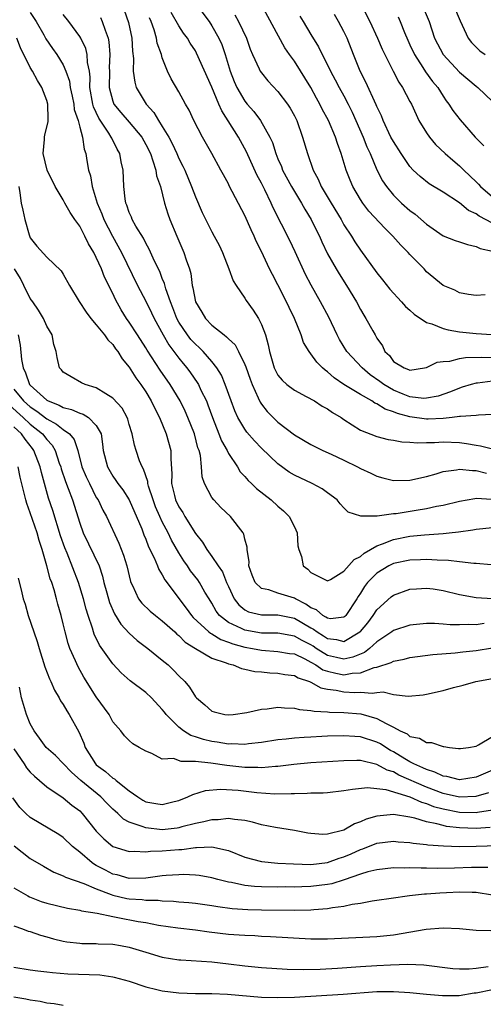
# Model space of a CAD drawing. Units: inches. Extents: x 2535000 to 2538000, y 1548000 to 1551000.
# Drawn here: x 2536338 to 2536394, y 1549208 to 1549327 of the extents above; entities that cross this region are included whole.
import ezdxf

# ---------------------------------------------------------------- set-up
doc = ezdxf.new("R2010")
doc.units = ezdxf.units.IN
doc.header["$MEASUREMENT"] = 0
doc.layers.add('LD25351548_2ft', color=21, linetype='Continuous')

msp = doc.modelspace()

# ---------------------------------------------------------------- linework, layer by layer
at = {"layer": 'LD25351548_2ft'}
for points, elevation in [([(2536359.18, 1549329), (2536360.66, 1549327), (2536361, 1549326.49), (2536361.85, 1549325), (2536362.2, 1549324.2), (2536362.61, 1549323), (2536363.2, 1549321), (2536363.72, 1549319.72), (2536364.04, 1549319), (2536365, 1549317.34), (2536365.28, 1549317), (2536366.08, 1549316.08), (2536366.88, 1549315), (2536368.02, 1549313), (2536368.33, 1549312.33), (2536368.74, 1549311), (2536369, 1549310.36), (2536369.42, 1549309.42), (2536369.57, 1549309), (2536370.65, 1549307), (2536371.85, 1549305), (2536372.26, 1549304.26), (2536373.05, 1549303), (2536373.67, 1549301.67), (2536374.02, 1549301), (2536374.31, 1549300.31), (2536375, 1549298.85), (2536376.05, 1549297), (2536376.41, 1549296.41), (2536377.33, 1549295), (2536378.53, 1549293), (2536379, 1549292.08), (2536379.39, 1549291.39), (2536379.65, 1549291), (2536380.48, 1549289.52), (2536380.78, 1549289), (2536380.87, 1549288.87), (2536381, 1549288.61), (2536381.67, 1549287.67), (2536381.96, 1549287), (2536382.5, 1549286.5), (2536383, 1549285.79), (2536384.3, 1549285), (2536384.83, 1549284.83), (2536385, 1549284.74), (2536386.76, 1549285), (2536387, 1549285.05), (2536388.3, 1549285.7), (2536389, 1549285.77), (2536389.83, 1549285.83), (2536391, 1549286.15), (2536391.73, 1549286.27), (2536393.67, 1549286.33), (2536395.72, 1549286.28)], 8218), ([(2536394.12, 1549293.88), (2536393, 1549293.77), (2536392.08, 1549293.92), (2536391, 1549294.13), (2536390.42, 1549294.42), (2536389, 1549294.98), (2536387, 1549296.67), (2536386.7, 1549297), (2536385, 1549298.74), (2536384.77, 1549299), (2536383.88, 1549299.88), (2536382.93, 1549301), (2536381.94, 1549301.94), (2536380.02, 1549304.02), (2536379.27, 1549305), (2536379, 1549305.42), (2536378.07, 1549307), (2536377.75, 1549307.75), (2536377.27, 1549309), (2536376.67, 1549311), (2536376.2, 1549312.2), (2536375.96, 1549313), (2536375.11, 1549315), (2536374.37, 1549316.37), (2536374.09, 1549317), (2536373.69, 1549317.69), (2536372.99, 1549319), (2536371, 1549322.18), (2536370.41, 1549323), (2536369.83, 1549323.83), (2536367, 1549329.03)], 8222), ([(2536379, 1549329.23), (2536380.13, 1549327), (2536381.07, 1549325), (2536381.63, 1549323.63), (2536382.95, 1549321), (2536383.65, 1549319.65), (2536384.11, 1549319), (2536385, 1549317.32), (2536385.17, 1549317), (2536385.73, 1549315.73), (2536386.09, 1549315), (2536387, 1549313.52), (2536387.36, 1549313), (2536388.11, 1549312.11), (2536389.28, 1549311), (2536390.19, 1549310.19), (2536391, 1549309.52), (2536391.51, 1549309), (2536393, 1549307.57), (2536393.28, 1549307.28), (2536393.53, 1549307), (2536395, 1549305.76)], 8228), ([(2536386.49, 1549329), (2536387.31, 1549327), (2536387.98, 1549325), (2536389.01, 1549323), (2536391, 1549320.88), (2536392.02, 1549320.02), (2536393, 1549319.16), (2536393.22, 1549319), (2536395, 1549317.32)], 8232), ([(2536390.28, 1549329), (2536391.08, 1549327.08), (2536392.05, 1549325), (2536392.45, 1549324.45), (2536393, 1549323.88), (2536393.46, 1549323.46), (2536394.12, 1549323)], 8234), ([(2536339, 1549328.11), (2536339.71, 1549327), (2536340.63, 1549325.37), (2536340.89, 1549324.89), (2536341.71, 1549323.71), (2536342.23, 1549323), (2536343, 1549321.75), (2536343.33, 1549321), (2536343.76, 1549319.76), (2536343.85, 1549319), (2536344.06, 1549317.94), (2536344.27, 1549317), (2536344.34, 1549316.34), (2536344.8, 1549315), (2536345, 1549314.18), (2536345.33, 1549313), (2536345.52, 1549311.52), (2536345.72, 1549311), (2536345.85, 1549310.15), (2536346.07, 1549309), (2536346.29, 1549308.29), (2536346.5, 1549307), (2536347, 1549305.4), (2536347.11, 1549305), (2536347.67, 1549303.67), (2536347.92, 1549303), (2536348.98, 1549300.98), (2536350.07, 1549299), (2536352.01, 1549295), (2536353, 1549293.09), (2536353.69, 1549291.69), (2536354, 1549291), (2536355.1, 1549289), (2536355.8, 1549287.8), (2536356.41, 1549287), (2536357, 1549286.19), (2536357.53, 1549285.53), (2536357.97, 1549285), (2536358.41, 1549284.41), (2536359.24, 1549283.24), (2536359.37, 1549283), (2536359.68, 1549282.32), (2536360.34, 1549281), (2536360.53, 1549280.53), (2536361.06, 1549279), (2536361.86, 1549277), (2536362.17, 1549276.17), (2536362.84, 1549275), (2536363, 1549274.65), (2536364.09, 1549273), (2536364.43, 1549272.43), (2536365, 1549271.84), (2536365.38, 1549271.38), (2536365.81, 1549271), (2536366.41, 1549270.41), (2536368.19, 1549269), (2536369, 1549268.26), (2536369.68, 1549267.68), (2536370.36, 1549267), (2536371, 1549265.75), (2536371.35, 1549265), (2536371.43, 1549263.43), (2536371.55, 1549263), (2536371.84, 1549262.16), (2536372.06, 1549261), (2536372.61, 1549260.61), (2536373, 1549260.21), (2536375, 1549259.19), (2536375.36, 1549259.36), (2536377, 1549260.39), (2536378.22, 1549261.78), (2536379, 1549262.15), (2536379.44, 1549262.56), (2536381, 1549263.46), (2536381.69, 1549263.69), (2536383, 1549264.22), (2536385, 1549264.6), (2536386.77, 1549264.77), (2536389, 1549264.92), (2536389.74, 1549265), (2536390.88, 1549265.12), (2536392.62, 1549265.38), (2536393, 1549265.45), (2536395, 1549265.66)], 8206), ([(2536394.93, 1549269.07), (2536393, 1549269.16), (2536392.85, 1549269.15), (2536391, 1549268.83), (2536389, 1549268.33), (2536388.2, 1549268.2), (2536387, 1549267.94), (2536385.74, 1549267.74), (2536383.34, 1549267.34), (2536383, 1549267.31), (2536381.04, 1549267.04), (2536379.03, 1549267.03), (2536377.53, 1549267.53), (2536377, 1549268.06), (2536376.55, 1549268.55), (2536376.18, 1549269), (2536375, 1549269.86), (2536374.37, 1549270.37), (2536373.15, 1549271), (2536371, 1549272), (2536370.38, 1549272.38), (2536369, 1549273.39), (2536367, 1549275.29), (2536366.16, 1549276.16), (2536365.24, 1549277.24), (2536365, 1549277.57), (2536364.15, 1549279), (2536363.79, 1549279.79), (2536363.34, 1549281), (2536362.63, 1549283), (2536362.15, 1549284.15), (2536361.62, 1549285), (2536361, 1549285.78), (2536359.94, 1549287), (2536359.47, 1549287.47), (2536359, 1549287.88), (2536358.47, 1549288.47), (2536358.06, 1549289), (2536357, 1549290.56), (2536356.76, 1549291), (2536356.28, 1549292.28), (2536355.98, 1549293), (2536355.42, 1549294.58), (2536355.26, 1549295.26), (2536355, 1549295.84), (2536354.68, 1549296.68), (2536354.06, 1549297.94), (2536353.42, 1549299.42), (2536353, 1549300.13), (2536352.72, 1549300.72), (2536351.81, 1549302.19), (2536351.36, 1549303), (2536351.27, 1549303.27), (2536351, 1549303.86), (2536350.72, 1549304.72), (2536350.58, 1549305), (2536350.49, 1549305.51), (2536350.34, 1549307), (2536350.25, 1549309), (2536350.01, 1549310.01), (2536349.86, 1549311), (2536349.53, 1549311.53), (2536348.87, 1549312.87), (2536348.82, 1549313), (2536348.54, 1549313.46), (2536347.3, 1549315.3), (2536346.65, 1549316.65), (2536346.57, 1549317), (2536346.23, 1549319), (2536346.25, 1549320.25), (2536346.16, 1549321), (2536345.95, 1549322.05), (2536345.91, 1549323), (2536345.73, 1549323.73), (2536345.12, 1549325), (2536345, 1549325.2), (2536343.69, 1549327), (2536343, 1549327.85)], 8208), ([(2536347.5, 1549327.5), (2536347.73, 1549327), (2536348.06, 1549325.94), (2536348.42, 1549325), (2536348.53, 1549324.53), (2536348.66, 1549323), (2536348.58, 1549321.42), (2536348.59, 1549321), (2536348.57, 1549319), (2536349, 1549317.33), (2536349.13, 1549317), (2536349.97, 1549315.97), (2536351, 1549314.78), (2536352.5, 1549313), (2536353, 1549312.1), (2536353.55, 1549311), (2536353.87, 1549310.13), (2536354.21, 1549309), (2536354.31, 1549308.31), (2536354.76, 1549307), (2536355.28, 1549305), (2536355.68, 1549303.68), (2536355.92, 1549303), (2536356.75, 1549301), (2536357.62, 1549299), (2536357.89, 1549298.11), (2536358.28, 1549297), (2536358.44, 1549296.44), (2536358.63, 1549295), (2536358.71, 1549294.71), (2536359, 1549293), (2536359.77, 1549291.77), (2536360.22, 1549291), (2536361, 1549290.2), (2536362.49, 1549289), (2536362.79, 1549288.79), (2536363, 1549288.55), (2536363.81, 1549287.81), (2536364.24, 1549287), (2536365, 1549285.44), (2536365.13, 1549285.13), (2536365.63, 1549283.63), (2536365.87, 1549283), (2536366.63, 1549281.37), (2536366.85, 1549280.85), (2536367, 1549280.63), (2536367.71, 1549279.71), (2536368.41, 1549279), (2536369, 1549278.43), (2536371, 1549276.91), (2536373, 1549275.74), (2536373.48, 1549275.48), (2536374.44, 1549275), (2536375.44, 1549274.56), (2536377, 1549273.83), (2536378.66, 1549273), (2536379, 1549272.81), (2536380.24, 1549272.24), (2536381, 1549271.87), (2536381.7, 1549271.7), (2536383, 1549271.36), (2536385, 1549271.39), (2536387, 1549271.84), (2536388.16, 1549272.16), (2536389, 1549272.44), (2536390.65, 1549272.65), (2536391, 1549272.74), (2536392.57, 1549272.57), (2536393, 1549272.58), (2536394.27, 1549272.27)], 8210), ([(2536350.36, 1549328.36), (2536350.9, 1549326.9), (2536351.31, 1549325), (2536351.39, 1549323.39), (2536351.49, 1549322.51), (2536351.46, 1549321), (2536351.66, 1549319.66), (2536351.85, 1549319), (2536353.04, 1549317), (2536353.97, 1549315.97), (2536354.53, 1549315), (2536355, 1549314.28), (2536355.78, 1549313), (2536356.2, 1549312.2), (2536356.75, 1549311), (2536357, 1549310.41), (2536357.48, 1549309.48), (2536357.71, 1549309), (2536358.54, 1549307), (2536359, 1549305.75), (2536359.83, 1549303.83), (2536361, 1549301.52), (2536361.29, 1549301), (2536361.88, 1549299.88), (2536362.29, 1549299), (2536363.07, 1549297), (2536363.58, 1549295.58), (2536363.93, 1549295), (2536365, 1549293.45), (2536365.17, 1549293.17), (2536366, 1549292), (2536366.64, 1549291), (2536367, 1549290.29), (2536367.49, 1549289), (2536367.82, 1549287.82), (2536367.97, 1549287), (2536368.56, 1549285), (2536368.69, 1549284.69), (2536369, 1549284.14), (2536369.51, 1549283.51), (2536370.09, 1549283), (2536371, 1549282.3), (2536372.44, 1549281.56), (2536373.44, 1549281), (2536374.38, 1549280.38), (2536375, 1549280.06), (2536375.61, 1549279.61), (2536376.66, 1549279), (2536377, 1549278.77), (2536379, 1549277.47), (2536381, 1549276.7), (2536382.35, 1549276.35), (2536383, 1549276.25), (2536384.03, 1549276.03), (2536385, 1549276), (2536385.92, 1549275.92), (2536387, 1549275.98), (2536387.98, 1549275.98), (2536389, 1549276.05), (2536391, 1549275.96), (2536391.85, 1549275.85), (2536393, 1549275.63), (2536393.56, 1549275.56), (2536395, 1549275.19)], 8212), ([(2536395, 1549279.35), (2536393.3, 1549279.3), (2536393, 1549279.25), (2536391.13, 1549279.13), (2536391, 1549279.1), (2536390.13, 1549279), (2536389, 1549278.89), (2536387.2, 1549278.8), (2536387, 1549278.8), (2536385, 1549279.07), (2536383.49, 1549279.49), (2536383, 1549279.69), (2536382.01, 1549280), (2536381, 1549280.66), (2536380.75, 1549280.75), (2536380.39, 1549281), (2536379, 1549281.77), (2536377, 1549283), (2536375.8, 1549283.8), (2536375, 1549284.53), (2536374.72, 1549284.72), (2536374.4, 1549285), (2536373.71, 1549285.71), (2536373, 1549286.73), (2536372.78, 1549287), (2536372.11, 1549288.11), (2536371.82, 1549289), (2536371.01, 1549290.99), (2536370.35, 1549292.35), (2536370.05, 1549293), (2536369, 1549295.09), (2536368.33, 1549296.33), (2536368, 1549297), (2536367, 1549299.13), (2536366.38, 1549300.38), (2536366.13, 1549301), (2536365.76, 1549301.76), (2536365, 1549303.5), (2536363.1, 1549307.1), (2536363, 1549307.31), (2536362.4, 1549308.4), (2536362.1, 1549309), (2536361, 1549311), (2536359.85, 1549313), (2536358.83, 1549315), (2536358.24, 1549316.24), (2536357.8, 1549317), (2536357, 1549318.47), (2536356.07, 1549320.07), (2536355.64, 1549321), (2536355, 1549322.61), (2536354.89, 1549323), (2536354.39, 1549324.39), (2536354.31, 1549325), (2536354.02, 1549325.98), (2536353.65, 1549327), (2536353.46, 1549327.46)], 8214), ([(2536395, 1549283.39), (2536393.16, 1549283.16), (2536393, 1549283.16), (2536392.43, 1549283), (2536391.34, 1549282.66), (2536391, 1549282.57), (2536389.9, 1549282.1), (2536388.4, 1549281.6), (2536387, 1549281.33), (2536386.68, 1549281.32), (2536385, 1549281.52), (2536384.17, 1549281.83), (2536383, 1549282.3), (2536381.83, 1549283), (2536381.36, 1549283.36), (2536380.19, 1549284.19), (2536379.21, 1549285), (2536377.35, 1549287), (2536376.46, 1549288.46), (2536376.19, 1549289), (2536375.16, 1549291.16), (2536374.16, 1549293), (2536373.02, 1549295.02), (2536372.34, 1549296.34), (2536371.09, 1549299.09), (2536370.45, 1549300.45), (2536368.42, 1549304.42), (2536368.17, 1549305), (2536367.4, 1549306.6), (2536367, 1549307.39), (2536366.43, 1549308.43), (2536365.2, 1549311.2), (2536364.22, 1549313), (2536362.19, 1549316.19), (2536361.86, 1549317), (2536361, 1549319.06), (2536359.15, 1549323.15), (2536359, 1549323.43), (2536358.38, 1549324.38), (2536358.03, 1549325), (2536357.58, 1549325.58), (2536357, 1549326.47), (2536356.09, 1549328.09)], 8216), ([(2536363.8, 1549327.8), (2536364.23, 1549327), (2536365.18, 1549325), (2536365.66, 1549323.66), (2536365.94, 1549323), (2536366.74, 1549321.26), (2536366.84, 1549321), (2536367, 1549320.76), (2536367.8, 1549319.8), (2536369, 1549318.5), (2536370.15, 1549317), (2536370.5, 1549316.5), (2536371, 1549315.57), (2536371.28, 1549315), (2536371.99, 1549313), (2536372.58, 1549311), (2536373.28, 1549309), (2536373.88, 1549307.88), (2536374.26, 1549307), (2536375.44, 1549305), (2536376.65, 1549303), (2536377, 1549302.37), (2536377.9, 1549301), (2536378.31, 1549300.31), (2536379, 1549299.28), (2536381, 1549296.54), (2536381.69, 1549295.69), (2536382.57, 1549294.57), (2536383.99, 1549293), (2536384.46, 1549292.46), (2536385, 1549292), (2536385.52, 1549291.52), (2536387, 1549290.53), (2536387.64, 1549290.36), (2536389, 1549289.78), (2536389.61, 1549289.61), (2536391, 1549289.4), (2536393, 1549289.2), (2536394.92, 1549289.08)], 8220), ([(2536371.66, 1549327.66), (2536372.08, 1549327), (2536373, 1549325.43), (2536373.93, 1549323.93), (2536374.36, 1549323), (2536375, 1549321.76), (2536375.37, 1549321), (2536375.95, 1549319.95), (2536376.44, 1549319), (2536377, 1549317.98), (2536377.51, 1549317), (2536378.01, 1549316.01), (2536379.32, 1549313), (2536379.79, 1549311.79), (2536380.16, 1549311), (2536381, 1549309.04), (2536381.69, 1549307.69), (2536382.15, 1549307), (2536383, 1549305.97), (2536383.99, 1549305), (2536385, 1549304.09), (2536385.64, 1549303.64), (2536387, 1549302.42), (2536389.04, 1549301.04), (2536390.47, 1549300.47), (2536391, 1549300.3), (2536391.95, 1549299.95), (2536393, 1549299.73), (2536393.49, 1549299.49), (2536395, 1549299.16)], 8224), ([(2536395, 1549302.55), (2536393.39, 1549303.39), (2536393, 1549303.69), (2536392.1, 1549304.1), (2536390.99, 1549305.01), (2536389, 1549306.32), (2536387.34, 1549307.34), (2536386.22, 1549308.22), (2536385.39, 1549309), (2536385, 1549309.41), (2536383.93, 1549311), (2536383, 1549312.44), (2536382.7, 1549313), (2536381.76, 1549315), (2536381.55, 1549315.55), (2536381, 1549316.7), (2536380.92, 1549316.92), (2536379.65, 1549319.65), (2536378.96, 1549321), (2536378.15, 1549323), (2536377.38, 1549325), (2536377, 1549325.8), (2536376.36, 1549327), (2536375.85, 1549327.85)], 8226), ([(2536383.57, 1549327.57), (2536383.82, 1549327), (2536384.34, 1549325.66), (2536384.73, 1549324.73), (2536385, 1549324.17), (2536385.54, 1549323), (2536386.56, 1549321.44), (2536386.89, 1549320.89), (2536387.73, 1549319.73), (2536388.36, 1549319), (2536389, 1549317.96), (2536389.39, 1549317.39), (2536389.72, 1549317), (2536390.21, 1549316.21), (2536391.07, 1549315.07), (2536392.91, 1549313), (2536393.93, 1549311.93)], 8230), ([(2536394.85, 1549261.15), (2536393, 1549261.29), (2536392.72, 1549261.28), (2536391, 1549261.49), (2536389.68, 1549261.68), (2536388.31, 1549261.69), (2536387, 1549261.78), (2536386.26, 1549261.74), (2536385, 1549261.7), (2536383, 1549261.28), (2536382.42, 1549261), (2536381, 1549260.13), (2536379.87, 1549259), (2536379.49, 1549258.51), (2536379, 1549257.7), (2536378.71, 1549257.29), (2536378.56, 1549257), (2536377.22, 1549255), (2536377.12, 1549254.88), (2536377, 1549254.79), (2536375.39, 1549254.61), (2536375, 1549254.66), (2536374.81, 1549254.81), (2536374.44, 1549255), (2536373.67, 1549255.67), (2536373, 1549255.93), (2536372.39, 1549256.38), (2536371.12, 1549257), (2536371, 1549257.08), (2536369, 1549257.7), (2536367.89, 1549258.11), (2536367, 1549258.27), (2536366.23, 1549259), (2536365.88, 1549259.88), (2536365.49, 1549261), (2536365.51, 1549261.51), (2536365.26, 1549263), (2536365.26, 1549263.26), (2536365, 1549264.23), (2536364.87, 1549264.87), (2536364.79, 1549265), (2536363.27, 1549267), (2536362.09, 1549268.09), (2536361.23, 1549269), (2536361, 1549269.3), (2536360.09, 1549271), (2536359.81, 1549271.81), (2536359.76, 1549273), (2536359.61, 1549274.39), (2536359.45, 1549275), (2536359.32, 1549275.32), (2536358.88, 1549277), (2536358.1, 1549279), (2536357.77, 1549279.77), (2536357.17, 1549281), (2536355.95, 1549283), (2536354.74, 1549284.74), (2536353.16, 1549287.16), (2536353, 1549287.43), (2536351.98, 1549289), (2536351, 1549290.56), (2536350.68, 1549291), (2536350.03, 1549292.03), (2536349.31, 1549293.31), (2536349, 1549294.01), (2536348.01, 1549296.01), (2536347.63, 1549297), (2536347, 1549298.4), (2536346.7, 1549299), (2536346.06, 1549300.06), (2536345.62, 1549301), (2536345, 1549302.18), (2536344.41, 1549303), (2536343.84, 1549303.84), (2536343.19, 1549305), (2536343, 1549305.38), (2536342.03, 1549307), (2536341.05, 1549309), (2536340.57, 1549311), (2536340.71, 1549312.71), (2536340.71, 1549313), (2536340.76, 1549313.25), (2536341.18, 1549314.82), (2536341.19, 1549315), (2536341.16, 1549315.16), (2536341.13, 1549317), (2536341, 1549317.42), (2536340.39, 1549319), (2536339.86, 1549319.86), (2536339.26, 1549321), (2536339, 1549321.43), (2536337.83, 1549323.83), (2536337.39, 1549325)], 8204), ([(2536337.61, 1549307), (2536337.75, 1549306.25), (2536337.91, 1549305), (2536338.12, 1549304.12), (2536338.35, 1549303), (2536338.87, 1549301.13), (2536339, 1549300.76), (2536339.78, 1549299.78), (2536341, 1549298.43), (2536342.76, 1549296.76), (2536343, 1549296.39), (2536343.77, 1549295), (2536344.94, 1549293.06), (2536345.78, 1549291.78), (2536346.35, 1549291), (2536347, 1549290.24), (2536347.99, 1549289), (2536348.4, 1549288.4), (2536349, 1549287.83), (2536349.34, 1549287.34), (2536349.61, 1549287), (2536350.12, 1549286.12), (2536351, 1549285.11), (2536351.8, 1549283.8), (2536352.41, 1549283), (2536353, 1549282.12), (2536353.66, 1549281), (2536354.08, 1549280.08), (2536354.66, 1549279), (2536355.48, 1549277), (2536356.02, 1549275), (2536356.02, 1549273.98), (2536356.17, 1549272.17), (2536356.12, 1549271), (2536356.46, 1549269.54), (2536356.61, 1549269), (2536357, 1549268.18), (2536357.48, 1549267.48), (2536357.74, 1549267), (2536359, 1549264.95), (2536359.88, 1549263.88), (2536360.38, 1549263), (2536361, 1549262.15), (2536361.77, 1549261), (2536362.27, 1549260.27), (2536362.79, 1549259), (2536363, 1549258.52), (2536363.72, 1549257), (2536364.27, 1549256.27), (2536365, 1549255.69), (2536365.45, 1549255.45), (2536367, 1549255.07), (2536369, 1549255.07), (2536371, 1549254.66), (2536373, 1549253.49), (2536373.33, 1549253.33), (2536373.74, 1549253), (2536374.53, 1549252.53), (2536375, 1549252.2), (2536376.09, 1549252.09), (2536377, 1549251.86), (2536378.93, 1549253), (2536379, 1549253.06), (2536379.88, 1549254.12), (2536380.56, 1549255), (2536381, 1549255.69), (2536382.73, 1549257.27), (2536383, 1549257.47), (2536385, 1549258.17), (2536385.77, 1549258.23), (2536387, 1549258.3), (2536387.79, 1549258.21), (2536389, 1549258.04), (2536391, 1549257.55), (2536393, 1549257.17), (2536395, 1549257.04)], 8202), ([(2536393.99, 1549254.01), (2536393, 1549253.87), (2536392.09, 1549253.91), (2536391, 1549253.85), (2536389.86, 1549253.86), (2536389, 1549253.96), (2536387.98, 1549254.02), (2536387, 1549254.01), (2536385, 1549253.82), (2536383, 1549253.17), (2536382.79, 1549253), (2536381, 1549251.81), (2536380.08, 1549251), (2536379.48, 1549250.52), (2536378.06, 1549249.94), (2536377, 1549249.72), (2536376.09, 1549249.91), (2536375, 1549250.16), (2536373.65, 1549251), (2536373.27, 1549251.27), (2536373, 1549251.43), (2536371.96, 1549251.96), (2536371, 1549252.51), (2536369, 1549252.84), (2536367, 1549252.86), (2536365, 1549253.2), (2536364.58, 1549253.42), (2536363, 1549254.16), (2536361.94, 1549255), (2536361.54, 1549255.54), (2536361, 1549256.48), (2536360.66, 1549257), (2536360.16, 1549257.84), (2536359.5, 1549259), (2536359.3, 1549259.3), (2536358.42, 1549260.42), (2536358.05, 1549261), (2536357.62, 1549261.62), (2536357, 1549262.61), (2536356.13, 1549264.13), (2536355.71, 1549265), (2536355, 1549266.37), (2536354.7, 1549267), (2536354.18, 1549268.18), (2536353.89, 1549269), (2536353.34, 1549270.66), (2536353.25, 1549271), (2536353.23, 1549271.23), (2536352.72, 1549272.72), (2536352.54, 1549273), (2536352.24, 1549273.76), (2536351.82, 1549275), (2536351.63, 1549275.63), (2536351.35, 1549277), (2536351, 1549278.13), (2536350.81, 1549278.81), (2536350.73, 1549279), (2536350.12, 1549280.12), (2536349, 1549281.35), (2536348.14, 1549281.86), (2536347, 1549282.61), (2536345.64, 1549283), (2536345.21, 1549283.21), (2536343.94, 1549283.94), (2536343, 1549284.5), (2536342.77, 1549284.77), (2536342.55, 1549285), (2536342.27, 1549286.27), (2536342.16, 1549287), (2536341.86, 1549287.86), (2536341.65, 1549289), (2536341, 1549290.05), (2536340.59, 1549291), (2536339.99, 1549291.99), (2536339.32, 1549293), (2536339, 1549293.42), (2536338.22, 1549295), (2536337.83, 1549295.83), (2536337.08, 1549297)], 8200), ([(2536337.54, 1549289), (2536337.77, 1549287.77), (2536337.96, 1549286.04), (2536338.15, 1549285), (2536338.42, 1549284.42), (2536338.92, 1549283), (2536339, 1549282.91), (2536341, 1549281.09), (2536341.17, 1549281), (2536342.5, 1549280.5), (2536343, 1549280.21), (2536343.98, 1549279.98), (2536345, 1549279.52), (2536345.41, 1549279.41), (2536346.05, 1549279), (2536347, 1549278.02), (2536347.58, 1549277), (2536347.77, 1549275.77), (2536347.85, 1549275), (2536348.36, 1549273), (2536349, 1549271.9), (2536349.38, 1549271.38), (2536349.62, 1549271), (2536350.22, 1549270.22), (2536351, 1549269.02), (2536352.51, 1549265.49), (2536352.77, 1549264.77), (2536353, 1549264.24), (2536353.33, 1549263.33), (2536354, 1549262), (2536354.41, 1549261), (2536354.57, 1549260.57), (2536355, 1549259.92), (2536355.31, 1549259.31), (2536357.9, 1549255.9), (2536358.53, 1549255), (2536358.75, 1549254.75), (2536360.64, 1549253), (2536360.84, 1549252.84), (2536361, 1549252.76), (2536362.09, 1549252.09), (2536363, 1549251.78), (2536363.56, 1549251.56), (2536365, 1549251.16), (2536365.93, 1549251), (2536367, 1549250.78), (2536369, 1549250.64), (2536370.41, 1549250.41), (2536371, 1549250.33), (2536372.26, 1549249.74), (2536373, 1549249.35), (2536373.6, 1549249), (2536374.43, 1549248.43), (2536375, 1549248.23), (2536376, 1549248), (2536377, 1549247.82), (2536378.01, 1549248.01), (2536379, 1549248.05), (2536380.68, 1549248.68), (2536381, 1549248.73), (2536382.71, 1549249.29), (2536383, 1549249.47), (2536384.3, 1549249.7), (2536385, 1549249.91), (2536387.75, 1549250.25), (2536390.46, 1549250.46), (2536391.41, 1549250.59), (2536393, 1549250.76), (2536395, 1549251.07)], 8198), ([(2536337, 1549282.44), (2536338.2, 1549281), (2536339, 1549280.28), (2536339.78, 1549279.78), (2536341, 1549278.82), (2536342.2, 1549278.2), (2536343, 1549277.54), (2536343.76, 1549277), (2536344.33, 1549276.33), (2536344.75, 1549275), (2536345.26, 1549273), (2536345.79, 1549271.79), (2536346.16, 1549271), (2536347, 1549269.32), (2536347.21, 1549269), (2536347.78, 1549267.78), (2536348.22, 1549267), (2536349.75, 1549263.75), (2536350.3, 1549262.3), (2536350.69, 1549261), (2536351.13, 1549259.13), (2536351.18, 1549259), (2536351.38, 1549258.62), (2536352.13, 1549257), (2536352.51, 1549256.51), (2536353.53, 1549255.53), (2536354.17, 1549255), (2536355, 1549254.37), (2536356.5, 1549253), (2536356.75, 1549252.75), (2536357, 1549252.57), (2536357.78, 1549251.78), (2536359, 1549251), (2536361, 1549249.84), (2536362.75, 1549249.25), (2536363, 1549249.14), (2536363.58, 1549249), (2536364.58, 1549248.58), (2536365, 1549248.51), (2536366.2, 1549248.2), (2536367, 1549248.15), (2536368.04, 1549248.04), (2536369, 1549248.01), (2536369.86, 1549247.86), (2536371, 1549247.71), (2536371.44, 1549247.44), (2536372.84, 1549247), (2536373, 1549246.93), (2536374.22, 1549246.22), (2536375, 1549246.08), (2536376.05, 1549245.95), (2536377, 1549245.75), (2536378.32, 1549245.68), (2536379, 1549245.71), (2536380.42, 1549245.58), (2536381, 1549245.67), (2536381.74, 1549245.74), (2536383, 1549245.44), (2536384.78, 1549245.22), (2536386.61, 1549245.39), (2536387, 1549245.45), (2536389, 1549245.91), (2536390.27, 1549246.27), (2536391.44, 1549246.56), (2536392.97, 1549247), (2536395, 1549247.36)], 8196), ([(2536336.49, 1549280.49), (2536338.16, 1549279), (2536339, 1549278.21), (2536340.48, 1549277), (2536341, 1549276.32), (2536341.65, 1549275.65), (2536342.02, 1549275), (2536342.52, 1549273.48), (2536342.7, 1549273), (2536342.76, 1549272.76), (2536343.26, 1549271.26), (2536343.61, 1549270.39), (2536344.12, 1549269), (2536345, 1549266.18), (2536345.43, 1549265), (2536347.33, 1549261), (2536347.76, 1549259.76), (2536347.93, 1549259), (2536348.26, 1549257.74), (2536348.59, 1549256.59), (2536349.2, 1549255.2), (2536349.96, 1549253.96), (2536351, 1549252.85), (2536351.97, 1549251.97), (2536353.26, 1549251), (2536355, 1549249.59), (2536355.69, 1549249), (2536356.37, 1549248.37), (2536357, 1549247.7), (2536357.72, 1549247), (2536358.31, 1549246.31), (2536359, 1549245.14), (2536359.13, 1549245), (2536360.15, 1549244.15), (2536361, 1549243.4), (2536361.3, 1549243.3), (2536362.59, 1549243), (2536363, 1549242.94), (2536363.57, 1549243), (2536365.23, 1549243.23), (2536367, 1549243.66), (2536367.7, 1549243.7), (2536369, 1549243.89), (2536369.79, 1549243.79), (2536371, 1549243.77), (2536371.6, 1549243.6), (2536373, 1549243.48), (2536373.38, 1549243.38), (2536375, 1549243.3), (2536375.26, 1549243.26), (2536377, 1549243.22), (2536379.06, 1549243.06), (2536381, 1549242.53), (2536382.11, 1549241.89), (2536383, 1549241.46), (2536383.83, 1549241), (2536384.64, 1549240.64), (2536385, 1549240.34), (2536386.14, 1549240.14), (2536387, 1549239.61), (2536387.61, 1549239.61), (2536389, 1549239.12), (2536389.12, 1549239.12), (2536389.78, 1549239), (2536390.89, 1549238.89), (2536391, 1549238.86), (2536391.11, 1549238.89), (2536392.1, 1549239), (2536393, 1549239.16), (2536393.3, 1549239.3), (2536395, 1549240.31)], 8194), ([(2536395, 1549236.26), (2536393, 1549235.38), (2536391, 1549235.07), (2536389.47, 1549235.47), (2536389, 1549235.53), (2536388.02, 1549236.02), (2536387, 1549236.31), (2536386.55, 1549236.55), (2536385.47, 1549237), (2536385, 1549237.25), (2536384.39, 1549237.61), (2536383, 1549238.47), (2536382.65, 1549238.65), (2536382.06, 1549239), (2536381.43, 1549239.43), (2536381, 1549239.65), (2536379, 1549240.3), (2536378.33, 1549240.33), (2536377, 1549240.42), (2536375, 1549240.35), (2536374.31, 1549240.31), (2536373, 1549240.26), (2536372.19, 1549240.19), (2536371, 1549240.14), (2536370, 1549240), (2536369, 1549239.92), (2536367, 1549239.6), (2536365.44, 1549239.44), (2536365, 1549239.37), (2536363.43, 1549239.43), (2536363, 1549239.4), (2536361.64, 1549239.64), (2536361, 1549239.71), (2536359.97, 1549239.97), (2536359, 1549240.29), (2536358.45, 1549240.45), (2536357.58, 1549241), (2536357, 1549241.45), (2536355.45, 1549243), (2536355.27, 1549243.27), (2536355, 1549243.6), (2536353.68, 1549245), (2536353, 1549245.65), (2536351.09, 1549247.09), (2536350.03, 1549248.03), (2536349, 1549249.15), (2536347.4, 1549251.4), (2536346.75, 1549252.75), (2536346.66, 1549253), (2536346.54, 1549253.46), (2536346.02, 1549255), (2536345.78, 1549255.78), (2536345.47, 1549257), (2536344.86, 1549259), (2536343.46, 1549262.54), (2536343.18, 1549263.18), (2536342.67, 1549264.67), (2536341.72, 1549267.72), (2536341.21, 1549269.21), (2536340.35, 1549272.35), (2536340.22, 1549273), (2536339.45, 1549275), (2536339.26, 1549275.26), (2536338.37, 1549276.37), (2536337.94, 1549277), (2536337, 1549277.88)], 8192), ([(2536394.52, 1549233.48), (2536392.96, 1549233.04), (2536391, 1549232.96), (2536389, 1549233.42), (2536387, 1549234.18), (2536383.66, 1549235.66), (2536383, 1549236.04), (2536382.25, 1549236.25), (2536381, 1549236.94), (2536379, 1549237.4), (2536378.58, 1549237.42), (2536377, 1549237.39), (2536373, 1549237.14), (2536370.94, 1549236.94), (2536369, 1549236.7), (2536368.7, 1549236.7), (2536367, 1549236.55), (2536366.58, 1549236.58), (2536365, 1549236.58), (2536362.8, 1549236.8), (2536360.89, 1549237.11), (2536359, 1549237.31), (2536357.3, 1549237.3), (2536356.35, 1549237.65), (2536355, 1549237.6), (2536353.73, 1549238.27), (2536353, 1549238.54), (2536352.2, 1549239), (2536351.43, 1549239.43), (2536351, 1549239.83), (2536350.42, 1549240.42), (2536349.96, 1549241), (2536349, 1549242.1), (2536348.56, 1549243), (2536347, 1549245.15), (2536345.51, 1549247.51), (2536344.79, 1549248.79), (2536344.49, 1549249.51), (2536343.81, 1549251), (2536343.6, 1549251.6), (2536343.22, 1549253), (2536343, 1549253.97), (2536342.74, 1549255), (2536342.36, 1549256.36), (2536342.2, 1549257), (2536341.9, 1549258.1), (2536341.6, 1549259), (2536341.43, 1549259.43), (2536341.01, 1549261), (2536340.43, 1549263), (2536340.08, 1549264.08), (2536339.84, 1549265), (2536339, 1549267.45), (2536338.59, 1549268.59), (2536338.46, 1549269), (2536337.78, 1549271.78), (2536337.54, 1549273)], 8190), ([(2536337.54, 1549259.54), (2536337.89, 1549258.11), (2536338.15, 1549257), (2536338.37, 1549256.37), (2536338.75, 1549255), (2536339.42, 1549253), (2536339.83, 1549251.83), (2536340.07, 1549251), (2536340.78, 1549248.78), (2536341.32, 1549247.32), (2536341.48, 1549247), (2536341.93, 1549245.93), (2536342.5, 1549245), (2536342.67, 1549244.67), (2536343, 1549244.19), (2536343.43, 1549243.43), (2536343.72, 1549243), (2536344.89, 1549240.89), (2536345.51, 1549239.51), (2536345.67, 1549239), (2536346.89, 1549237), (2536347, 1549236.89), (2536348.1, 1549236.1), (2536349, 1549235.29), (2536349.2, 1549235.2), (2536349.4, 1549235), (2536351, 1549233.75), (2536352.04, 1549233), (2536352.62, 1549232.62), (2536353, 1549232.41), (2536354.22, 1549232.22), (2536355, 1549232.07), (2536356.45, 1549232.45), (2536357, 1549232.57), (2536358.07, 1549233), (2536358.69, 1549233.31), (2536360.21, 1549233.79), (2536362.05, 1549233.95), (2536364.19, 1549233.81), (2536366.45, 1549233.55), (2536368.61, 1549233.39), (2536370.6, 1549233.4), (2536371, 1549233.43), (2536372.56, 1549233.44), (2536373, 1549233.48), (2536374.48, 1549233.52), (2536375, 1549233.55), (2536377, 1549233.77), (2536378.05, 1549233.95), (2536379.87, 1549234.13), (2536381, 1549234.04), (2536382.08, 1549233.92), (2536384.97, 1549233.03), (2536386.38, 1549232.38), (2536387, 1549232.22), (2536387.86, 1549231.86), (2536389, 1549231.55), (2536391, 1549231.16), (2536393, 1549231.12), (2536393.16, 1549231.16), (2536395, 1549231.45)], 8188), ([(2536394.7, 1549229.3), (2536393, 1549229.19), (2536391, 1549229.25), (2536389.42, 1549229.42), (2536389, 1549229.52), (2536388.25, 1549229.75), (2536387, 1549229.98), (2536385.58, 1549230.42), (2536385, 1549230.53), (2536383, 1549230.87), (2536381, 1549230.68), (2536379.69, 1549230.31), (2536379, 1549229.97), (2536378.26, 1549229.74), (2536377, 1549228.97), (2536375, 1549228.48), (2536374.45, 1549228.45), (2536373, 1549228.55), (2536372.61, 1549228.61), (2536371, 1549228.92), (2536368.71, 1549229.29), (2536367, 1549229.62), (2536365.94, 1549229.94), (2536365, 1549230.14), (2536363.75, 1549230.25), (2536363, 1549230.4), (2536361.76, 1549230.24), (2536361, 1549230.24), (2536360.03, 1549229.97), (2536359, 1549229.77), (2536357.36, 1549229.36), (2536357, 1549229.25), (2536356.78, 1549229.22), (2536355, 1549229.03), (2536353, 1549229.24), (2536352.57, 1549229.43), (2536351, 1549229.94), (2536350.3, 1549230.3), (2536349.61, 1549231), (2536349.27, 1549231.27), (2536349, 1549231.54), (2536348.26, 1549232.26), (2536347.55, 1549233), (2536345.12, 1549235), (2536344, 1549236), (2536343, 1549237.06), (2536342.04, 1549238.03), (2536340.93, 1549239), (2536340.14, 1549240.14), (2536339.47, 1549241), (2536339, 1549241.88), (2536338.55, 1549243), (2536337.96, 1549245), (2536337.69, 1549246.31)], 8186), ([(2536337, 1549238.84), (2536338.25, 1549237), (2536338.54, 1549236.54), (2536339, 1549236), (2536339.5, 1549235.5), (2536340.12, 1549235), (2536341, 1549234.22), (2536343, 1549232.88), (2536344.02, 1549232.02), (2536345, 1549231.3), (2536345.3, 1549231), (2536347, 1549228.87), (2536347.91, 1549227.91), (2536349.01, 1549227.01), (2536351, 1549226.39), (2536351.57, 1549226.43), (2536353, 1549226.34), (2536353.58, 1549226.42), (2536355, 1549226.45), (2536357, 1549226.64), (2536357.36, 1549226.64), (2536359, 1549226.88), (2536359.14, 1549226.86), (2536361, 1549226.94), (2536363, 1549226.49), (2536365, 1549225.7), (2536367, 1549225.17), (2536368.99, 1549224.99), (2536370.89, 1549224.89), (2536373, 1549224.82), (2536375, 1549225.04), (2536376.43, 1549225.57), (2536377, 1549225.73), (2536377.89, 1549226.11), (2536379, 1549226.63), (2536379.29, 1549226.71), (2536381, 1549227.39), (2536383, 1549227.63), (2536383.57, 1549227.57), (2536385, 1549227.46), (2536385.38, 1549227.38), (2536387, 1549227.22), (2536387.18, 1549227.18), (2536389.06, 1549227.06), (2536391, 1549227), (2536393, 1549227.02), (2536397, 1549227.16)], 8184), ([(2536394.44, 1549224.44), (2536393, 1549224.46), (2536392.46, 1549224.46), (2536390.38, 1549224.38), (2536388.34, 1549224.34), (2536387, 1549224.36), (2536386.35, 1549224.35), (2536385, 1549224.41), (2536384.37, 1549224.37), (2536383, 1549224.39), (2536381, 1549224.17), (2536379.91, 1549223.91), (2536379, 1549223.63), (2536377.04, 1549222.96), (2536375.52, 1549222.48), (2536375, 1549222.39), (2536373, 1549222.13), (2536371.89, 1549222.11), (2536371, 1549222.07), (2536369.91, 1549222.09), (2536369, 1549222.08), (2536367, 1549222.11), (2536366.15, 1549222.15), (2536365, 1549222.28), (2536363.37, 1549222.63), (2536363, 1549222.69), (2536361.71, 1549223), (2536361, 1549223.2), (2536359.46, 1549223.46), (2536359, 1549223.52), (2536357.58, 1549223.58), (2536357, 1549223.57), (2536355.47, 1549223.47), (2536355, 1549223.43), (2536353, 1549223.16), (2536351, 1549223.11), (2536349.54, 1549223.54), (2536349, 1549223.66), (2536348.11, 1549224.11), (2536347, 1549224.71), (2536346.8, 1549224.8), (2536346.52, 1549225), (2536345, 1549226.3), (2536344.11, 1549227), (2536343, 1549228.08), (2536342.45, 1549228.45), (2536339, 1549230.51), (2536338.46, 1549231), (2536337.74, 1549231.74), (2536336.88, 1549232.88)], 8182), ([(2536337.06, 1549227.06), (2536339, 1549225.55), (2536340.59, 1549224.59), (2536341.87, 1549223.87), (2536343, 1549223.44), (2536343.26, 1549223.26), (2536345.5, 1549222.5), (2536347, 1549221.85), (2536348.82, 1549221.18), (2536349, 1549221.1), (2536350.7, 1549220.7), (2536351, 1549220.65), (2536352.56, 1549220.55), (2536353, 1549220.49), (2536354.48, 1549220.48), (2536355, 1549220.41), (2536356.37, 1549220.37), (2536357, 1549220.3), (2536358.21, 1549220.21), (2536359, 1549220.12), (2536361, 1549219.85), (2536361.72, 1549219.72), (2536363.48, 1549219.48), (2536365.34, 1549219.34), (2536367, 1549219.3), (2536371, 1549219.26), (2536373, 1549219.31), (2536373.36, 1549219.36), (2536375, 1549219.47), (2536375.6, 1549219.6), (2536377, 1549219.77), (2536378, 1549220), (2536379, 1549220.13), (2536380.4, 1549220.4), (2536381, 1549220.47), (2536382.74, 1549220.74), (2536384.94, 1549221.06), (2536386.76, 1549221.24), (2536387, 1549221.25), (2536388.62, 1549221.38), (2536389.41, 1549221.41), (2536391, 1549221.5), (2536392.55, 1549221.45), (2536393, 1549221.46), (2536395, 1549221.13)], 8180), ([(2536337, 1549221.97), (2536338.71, 1549221), (2536338.9, 1549220.9), (2536340.34, 1549220.34), (2536341, 1549220.13), (2536343.51, 1549219.51), (2536345, 1549219.28), (2536345.21, 1549219.21), (2536347.09, 1549218.91), (2536349, 1549218.49), (2536349.6, 1549218.4), (2536352.09, 1549217.91), (2536353, 1549217.77), (2536354.54, 1549217.46), (2536356.87, 1549217.13), (2536359, 1549216.89), (2536360.66, 1549216.66), (2536363, 1549216.38), (2536364.3, 1549216.3), (2536365, 1549216.23), (2536366.19, 1549216.19), (2536367, 1549216.14), (2536368.1, 1549216.1), (2536373, 1549215.82), (2536373.82, 1549215.82), (2536375, 1549215.8), (2536381, 1549216.1), (2536383, 1549216.3), (2536386.97, 1549216.97), (2536389, 1549217.13), (2536391, 1549217.05), (2536393, 1549216.85), (2536394.8, 1549216.8)], 8178), ([(2536337, 1549217.36), (2536338.08, 1549217), (2536338.74, 1549216.74), (2536339, 1549216.68), (2536340.23, 1549216.23), (2536341, 1549216.04), (2536341.8, 1549215.8), (2536343, 1549215.51), (2536343.44, 1549215.44), (2536345, 1549215.26), (2536345.24, 1549215.24), (2536347, 1549215.23), (2536347.21, 1549215.21), (2536349, 1549215.15), (2536349.92, 1549215), (2536351, 1549214.8), (2536353, 1549214.17), (2536355, 1549213.59), (2536357, 1549213.26), (2536357.24, 1549213.24), (2536360.99, 1549213.01), (2536363, 1549212.78), (2536365, 1549212.51), (2536367, 1549212.31), (2536370.12, 1549212.12), (2536372.08, 1549212.08), (2536374.12, 1549212.12), (2536376.23, 1549212.23), (2536379, 1549212.45), (2536381, 1549212.58), (2536382.66, 1549212.66), (2536384.72, 1549212.72), (2536386.66, 1549212.66), (2536390.19, 1549212.19), (2536391, 1549212.15), (2536392.16, 1549212.16), (2536393, 1549212.26), (2536394.46, 1549212.46)], 8176), ([(2536337, 1549212.36), (2536339, 1549212.04), (2536339.92, 1549211.92), (2536341, 1549211.8), (2536341.71, 1549211.71), (2536343.57, 1549211.57), (2536347.42, 1549211.42), (2536349, 1549211.21), (2536349.17, 1549211.17), (2536351, 1549210.66), (2536353, 1549209.98), (2536354.34, 1549209.66), (2536355, 1549209.49), (2536357, 1549209.24), (2536359, 1549209.18), (2536361, 1549209.18), (2536362.89, 1549209.11), (2536367, 1549208.75), (2536369, 1549208.67), (2536371, 1549208.71), (2536376.89, 1549209.11), (2536381, 1549209.41), (2536383, 1549209.43), (2536385, 1549209.31), (2536387, 1549209.09), (2536388.92, 1549208.92), (2536390.95, 1549208.95), (2536392.76, 1549209.24), (2536393, 1549209.26), (2536395, 1549209.65)], 8174), ([(2536343, 1549207.71), (2536341.91, 1549207.91), (2536341, 1549208.01), (2536340.19, 1549208.19), (2536339, 1549208.37), (2536338.48, 1549208.48), (2536337, 1549208.74)], 8172)]:
    msp.add_lwpolyline(points, dxfattribs=dict(at, elevation=elevation))

doc.saveas('drawing.dxf')
